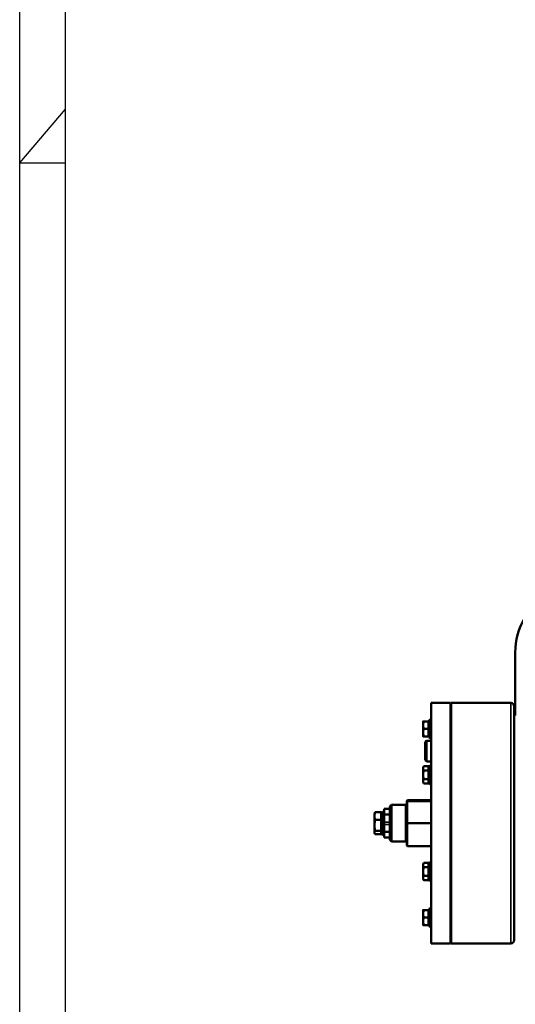
# Model space of a CAD drawing. Units: millimetres. Extents: x 0 to 4752, y 0 to 3360.
# Drawn here: x 0 to 432, y 1642 to 2501 of the extents above; entities that cross this region are included whole.
import ezdxf

# ---------------------------------------------------------------- set-up
doc = ezdxf.new("R2010")
doc.units = ezdxf.units.MM
doc.header["$LTSCALE"] = 8
for name, color, linetype, lineweight in [('RAHM2', 7, 'Continuous', 25), ('Sichtbar (ISO)', 7, 'Continuous', 50), ('Sichtbar schmal (ISO)', 7, 'Continuous', 35)]:
    doc.layers.add(name, color=color, linetype=linetype, lineweight=lineweight)

# ---------------------------------------------------------------- blocks, each defined once
blk = doc.blocks.new('Ränder Strate Rahmen A2')
blk.add_line((5, 5), (5, 415))
at = {"layer": 'RAHM2'}
for p, q in [((0, 0), (0, 420)), ((0, 297), (5, 302.86)), ((0, 297), (5, 297))]:
    blk.add_line(p, q, dxfattribs=at)

msp = doc.modelspace()

# ---------------------------------------------------------------- linework, layer by layer
at = {"layer": 'Sichtbar (ISO)'}
for p, q in [((432.39, 1948.67), (432.39, 1893.67)), ((358.89, 1904.67), (358.89, 1694.67)), ((375.89, 1904.67), (358.89, 1904.67)), ((375.89, 1904.67), (375.89, 1694.67)), ((376.39, 1904.67), (376.39, 1694.67)), ((428.39, 1904.67), (376.39, 1904.67)), ((431.39, 1901.67), (431.39, 1697.67)), ((351.99, 1888.49), (351.99, 1885.24)), ((351.99, 1885.24), (351.99, 1878.74)), ((356.69, 1888.49), (352.57, 1888.49)), ((356.69, 1881.99), (352.57, 1881.99)), ((356.69, 1888.49), (356.69, 1881.99)), ((356.69, 1887.69), (357.29, 1887.69)), ((356.69, 1881.99), (356.69, 1875.49)), ((357.29, 1889.59), (357.69, 1889.99)), ((357.29, 1874.39), (357.29, 1889.59)), ((357.69, 1889.99), (357.69, 1873.99)), ((357.69, 1889.99), (358.89, 1889.99)), ((375.89, 1885.99), (376.39, 1885.99)), ((351.99, 1878.74), (351.99, 1875.49)), ((356.69, 1875.49), (352.57, 1875.49)), ((356.69, 1876.29), (357.29, 1876.29)), ((357.29, 1874.39), (357.69, 1873.99)), ((357.69, 1873.99), (358.89, 1873.99)), ((375.89, 1877.99), (376.39, 1877.99)), ((353.89, 1854.87), (353.89, 1870.47)), ((355.09, 1871.67), (358.89, 1871.67)), ((351.99, 1848.37), (352.57, 1849.38)), ((351.99, 1848.37), (351.99, 1847.5)), ((351.99, 1847.5), (351.99, 1841.87)), ((356.69, 1849.38), (352.57, 1849.38)), ((355.09, 1853.67), (358.89, 1853.67)), ((356.69, 1849.38), (356.69, 1845.63)), ((356.69, 1847.57), (357.29, 1847.57)), ((357.29, 1849.47), (357.69, 1849.87)), ((357.29, 1834.27), (357.29, 1849.47)), ((357.69, 1849.87), (357.69, 1833.87)), ((357.69, 1849.87), (358.89, 1849.87)), ((432.39, 1854.67), (431.39, 1854.67)), ((351.99, 1841.87), (351.99, 1836.24)), ((356.69, 1845.63), (352.57, 1845.63)), ((356.69, 1845.63), (356.69, 1838.12)), ((351.99, 1836.24), (351.99, 1835.37)), ((351.99, 1835.37), (352.57, 1834.37)), ((356.69, 1838.12), (352.57, 1838.12)), ((356.69, 1834.37), (352.57, 1834.37)), ((356.69, 1838.12), (356.69, 1834.37)), ((356.69, 1836.17), (357.29, 1836.17)), ((357.29, 1834.27), (357.69, 1833.87)), ((357.69, 1833.87), (358.89, 1833.87)), ((322.89, 1814.27), (324.29, 1815.67)), ((322.89, 1807.17), (322.89, 1814.27)), ((324.29, 1815.67), (324.29, 1783.67)), ((336.89, 1815.67), (324.29, 1815.67)), ((336.89, 1815.67), (336.89, 1783.67)), ((337.89, 1818.42), (337.89, 1819.17)), ((337.89, 1818.42), (337.89, 1799.67)), ((358.89, 1819.67), (338.39, 1819.67)), ((309.49, 1808.17), (309.71, 1808.55)), ((309.49, 1808.17), (309.49, 1805.87)), ((309.49, 1805.87), (309.49, 1797.74)), ((315.29, 1809.23), (310.25, 1809.23)), ((315.29, 1809.23), (315.29, 1802.52)), ((315.29, 1807.37), (315.89, 1807.37)), ((315.89, 1809.17), (316.39, 1809.67)), ((315.89, 1790.17), (315.89, 1809.17)), ((316.39, 1809.67), (316.39, 1789.67)), ((316.39, 1809.67), (317.89, 1809.67)), ((317.89, 1807.17), (317.89, 1812.17)), ((317.89, 1812.17), (322.89, 1812.17)), ((317.89, 1807.17), (317.89, 1800.64)), ((317.89, 1807.17), (322.89, 1807.17)), ((322.89, 1800.64), (322.89, 1807.17)), ((309.49, 1797.74), (309.49, 1791.54)), ((315.29, 1802.52), (310.25, 1802.52)), ((315.29, 1802.52), (315.29, 1792.96)), ((317.89, 1798.71), (317.89, 1800.64)), ((317.89, 1798.71), (317.89, 1792.17)), ((322.89, 1800.64), (322.89, 1798.71)), ((322.89, 1792.17), (322.89, 1798.71)), ((337.89, 1799.67), (337.89, 1780.17)), ((338.39, 1799.67), (337.89, 1799.67)), ((338.39, 1799.67), (358.89, 1799.67)), ((309.49, 1791.54), (309.49, 1791.17)), ((309.49, 1791.17), (309.71, 1790.79)), ((315.29, 1792.96), (310.25, 1792.96)), ((315.29, 1790.12), (310.25, 1790.12)), ((315.29, 1792.96), (315.29, 1790.12)), ((315.29, 1791.97), (315.89, 1791.97)), ((315.89, 1790.17), (316.39, 1789.67)), ((316.39, 1789.67), (317.89, 1789.67)), ((317.89, 1787.17), (317.89, 1792.17)), ((317.89, 1792.17), (322.89, 1792.17)), ((317.89, 1787.17), (322.89, 1787.17)), ((322.89, 1785.07), (322.89, 1792.17)), ((322.89, 1785.07), (324.29, 1783.67)), ((336.89, 1783.67), (324.29, 1783.67)), ((338.39, 1779.67), (358.89, 1779.67)), ((351.99, 1763.97), (352.57, 1764.98)), ((351.99, 1763.97), (351.99, 1763.1)), ((351.99, 1763.1), (351.99, 1757.47)), ((356.69, 1764.98), (352.57, 1764.98)), ((356.69, 1764.98), (356.69, 1761.23)), ((356.69, 1763.17), (357.29, 1763.17)), ((357.29, 1765.07), (357.69, 1765.47)), ((357.29, 1749.87), (357.29, 1765.07)), ((357.69, 1765.47), (357.69, 1749.47)), ((357.69, 1765.47), (358.89, 1765.47)), ((375.89, 1761.47), (376.39, 1761.47)), ((351.99, 1757.47), (351.99, 1751.84)), ((356.69, 1761.23), (352.57, 1761.23)), ((356.69, 1753.72), (352.57, 1753.72)), ((356.69, 1761.23), (356.69, 1753.72)), ((356.69, 1753.72), (356.69, 1749.97)), ((375.89, 1753.47), (376.39, 1753.47)), ((351.99, 1751.84), (351.99, 1750.97)), ((351.99, 1750.97), (352.57, 1749.97)), ((356.69, 1749.97), (352.57, 1749.97)), ((356.69, 1751.77), (357.29, 1751.77)), ((357.29, 1749.87), (357.69, 1749.47)), ((357.69, 1749.47), (358.89, 1749.47)), ((432.39, 1744.67), (431.39, 1744.67)), ((351.99, 1723.86), (351.99, 1720.61)), ((351.99, 1720.61), (351.99, 1714.11)), ((356.69, 1723.86), (352.57, 1723.86)), ((356.69, 1723.86), (356.69, 1717.36)), ((356.69, 1723.06), (357.29, 1723.06)), ((357.29, 1724.96), (357.69, 1725.36)), ((357.29, 1709.76), (357.29, 1724.96)), ((357.69, 1725.36), (357.69, 1709.36)), ((357.69, 1725.36), (358.89, 1725.36)), ((351.99, 1714.11), (351.99, 1710.86)), ((356.69, 1717.36), (352.57, 1717.36)), ((356.69, 1710.86), (352.57, 1710.86)), ((356.69, 1717.36), (356.69, 1710.86)), ((356.69, 1711.66), (357.29, 1711.66)), ((357.29, 1709.76), (357.69, 1709.36)), ((375.89, 1714.77), (376.39, 1714.77)), ((375.89, 1713.36), (376.39, 1713.36)), ((357.69, 1709.36), (358.89, 1709.36)), ((375.89, 1694.67), (358.89, 1694.67)), ((428.39, 1694.67), (376.39, 1694.67))]:
    msp.add_line(p, q, dxfattribs=at)
for centre, radius, start, end in [((492.39, 1948.67), 60, 149.98027, 180), ((428.39, 1901.67), 3, 0, 90), ((355.09, 1870.47), 1.2, 90, 180), ((355.09, 1854.87), 1.2, 180, 270), ((338.39, 1819.17), 0.5, 90, 180), ((338.39, 1780.17), 0.5, 180, 270), ((428.39, 1697.67), 3, 270, 0)]:
    msp.add_arc(centre, radius, start, end, dxfattribs=at)
for points, weights in [([(351.99, 1888.49), (351.99, 1888.49), (352.57, 1888.49)], [1, 1.0379548493, 1]), ([(352.57, 1888.49), (351.99, 1886.74), (351.99, 1885.24)], [1, 1.0379548493, 1]), ([(351.99, 1885.24), (351.99, 1883.73), (352.57, 1881.99)], [1, 1.0379548493, 1]), ([(352.57, 1881.99), (351.99, 1880.24), (351.99, 1878.74)], [1, 1.0379548493, 1]), ([(351.99, 1878.74), (351.99, 1877.23), (352.57, 1875.49)], [1, 1.0379548493, 1]), ([(352.57, 1875.49), (351.99, 1875.49), (351.99, 1875.49)], [1, 1.0379548493, 1]), ([(352.57, 1849.38), (351.99, 1848.37), (351.99, 1847.5)], [1, 1.0379548493, 1]), ([(351.99, 1847.5), (351.99, 1846.63), (352.57, 1845.63)], [1, 1.0379548493, 1]), ([(352.57, 1845.63), (351.99, 1843.61), (351.99, 1841.87)], [1, 1.0379548493, 1]), ([(351.99, 1841.87), (351.99, 1840.13), (352.57, 1838.12)], [1, 1.0379548493, 1]), ([(352.57, 1838.12), (351.99, 1837.11), (351.99, 1836.24)], [1, 1.0379548493, 1]), ([(351.99, 1836.24), (351.99, 1835.37), (352.57, 1834.37)], [1, 1.0379548493, 1]), ([(310.25, 1809.23), (309.49, 1807.43), (309.49, 1805.87)], [1, 1.0379548493, 1]), ([(309.49, 1805.87), (309.49, 1804.32), (310.25, 1802.52)], [1, 1.0379548493, 1]), ([(309.71, 1808.55), (309.89, 1808.88), (310.25, 1809.23)], [1.01883287056, 1.01732114439, 1]), ([(310.25, 1802.52), (309.49, 1799.96), (309.49, 1797.74)], [1, 1.0379548493, 1]), ([(309.49, 1797.74), (309.49, 1795.52), (310.25, 1792.96)], [1, 1.0379548493, 1]), ([(310.25, 1792.96), (309.49, 1792.2), (309.49, 1791.54)], [1, 1.0379548493, 1]), ([(309.49, 1791.54), (309.49, 1790.88), (310.25, 1790.12)], [1, 1.0379548493, 1]), ([(352.57, 1764.98), (351.99, 1763.97), (351.99, 1763.1)], [1, 1.0379548493, 1]), ([(351.99, 1763.1), (351.99, 1762.23), (352.57, 1761.23)], [1, 1.0379548493, 1]), ([(352.57, 1761.23), (351.99, 1759.21), (351.99, 1757.47)], [1, 1.0379548493, 1]), ([(351.99, 1757.47), (351.99, 1755.73), (352.57, 1753.72)], [1, 1.0379548493, 1]), ([(352.57, 1753.72), (351.99, 1752.71), (351.99, 1751.84)], [1, 1.0379548493, 1]), ([(351.99, 1751.84), (351.99, 1750.97), (352.57, 1749.97)], [1, 1.0379548493, 1]), ([(352.57, 1723.86), (351.99, 1722.12), (351.99, 1720.61)], [1, 1.0379548493, 1]), ([(351.99, 1723.86), (351.99, 1723.86), (352.57, 1723.86)], [1, 1.0379548493, 1]), ([(351.99, 1720.61), (351.99, 1719.1), (352.57, 1717.36)], [1, 1.0379548493, 1]), ([(352.57, 1717.36), (351.99, 1715.62), (351.99, 1714.11)], [1, 1.0379548493, 1]), ([(351.99, 1714.11), (351.99, 1712.6), (352.57, 1710.86)], [1, 1.0379548493, 1]), ([(352.57, 1710.86), (351.99, 1710.86), (351.99, 1710.86)], [1, 1.0379548493, 1])]:
    msp.add_rational_spline(points, weights, degree=2, dxfattribs=at)
at = {"layer": 'Sichtbar schmal (ISO)'}
for p, q in [((428.39, 1694.67), (428.39, 1904.67)), ((376.39, 1885.77), (375.89, 1885.77)), ((375.89, 1878.2), (376.39, 1878.2)), ((355.09, 1871.67), (355.09, 1853.67)), ((338.39, 1819.67), (338.39, 1818.67)), ((338.39, 1799.67), (338.39, 1818.67)), ((338.39, 1818.67), (358.89, 1818.67)), ((317.89, 1800.64), (322.89, 1800.64)), ((317.89, 1798.71), (322.89, 1798.71)), ((338.39, 1779.67), (338.39, 1799.67)), ((376.39, 1761.26), (375.89, 1761.26)), ((375.89, 1753.68), (376.39, 1753.68)), ((375.89, 1713.57), (376.39, 1713.57))]:
    msp.add_line(p, q, dxfattribs=at)
msp.add_ellipse((338.39, 1818.42), major_axis=(-0.5, 0), ratio=0.5, start_param=4.712389, end_param=6.283185, dxfattribs=at)

# ---------------------------------------------------------------- block references
at = {"xscale": 8, "yscale": 8, "zscale": 8}
msp.add_blockref('Ränder Strate Rahmen A2', (0, 0), dxfattribs=at)

doc.saveas('drawing.dxf')
